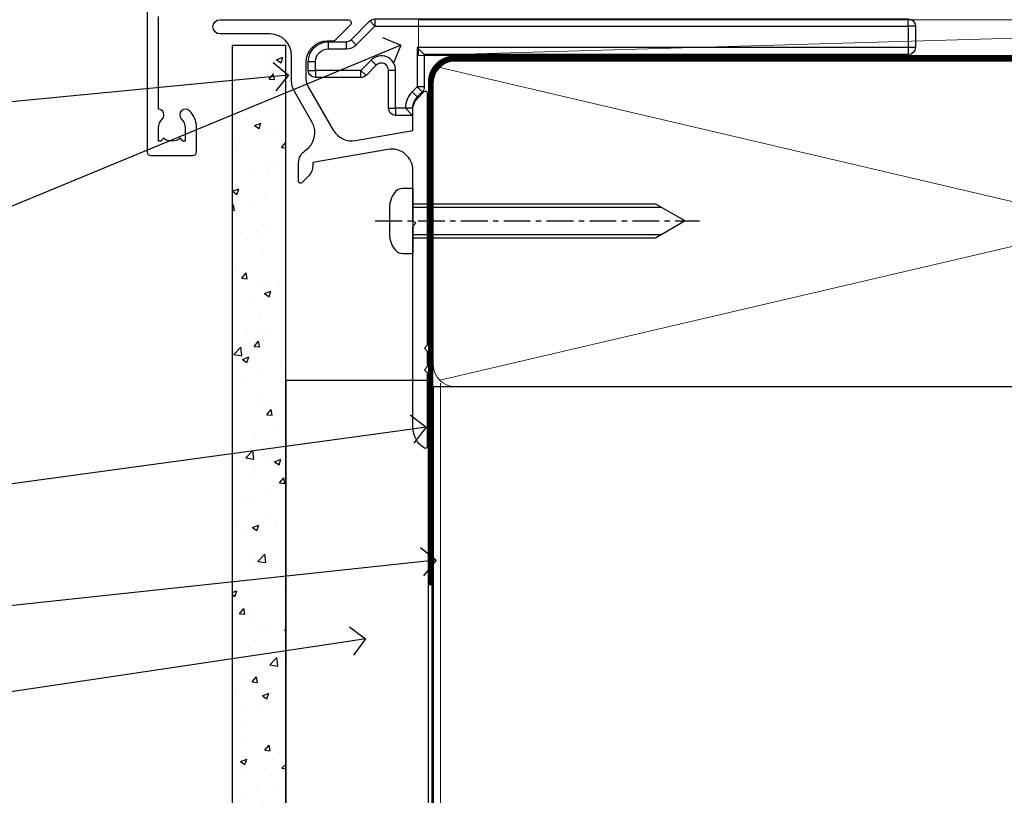
# Model space of a CAD drawing. Extents: x -33 to 207504, y -404 to 1146.
# Drawn here: x 2522 to 2660, y 71 to 179 of the extents above; entities that cross this region are included whole.
import ezdxf
from ezdxf import colors
from ezdxf.entities.mleader import LeaderData, LeaderLine
from ezdxf.math import Vec2, Vec3

# ---------------------------------------------------------------- set-up
doc = ezdxf.new("R2010")
doc.units = 0
doc.header["$LTSCALE"] = 3
doc.header["$MEASUREMENT"] = 0
for name, pattern in [('CENTER', [2, 1.25, -0.25, 0.25, -0.25]), ('CENTERLINE', [2, 1.25, -0.25, 0.25, -0.25]), ('DASHED', [0.75, 0.5, -0.25])]:
    doc.linetypes.add(name, pattern=pattern)
doc.layers.get('0').update_dxf_attribs({"linetype": 'CONTINUOUS'})
doc.layers.add('Aluminium Systems Ltd Joinery Detail', color=7, linetype='CONTINUOUS')
doc.layers.add('Aluminium Systems Ltd Notes', color=7, linetype='CONTINUOUS')
doc.styles.get("Standard").update_dxf_attribs({"font": 'arial.ttf'})

# ---------------------------------------------------------------- blocks, each defined once
blk = doc.blocks.new('MO252')
for p, q in [((9.335533905932607, 12.5), (8.628427124746167, 13.20710678118667)), ((9.335533905932607, 13.5), (9.335533905932607, 12.5)), ((84, 12.5), (84, 13.5)), ((85, 12.5), (84, 12.5)), ((2.799999999999955, 10.29999999999927), (2.799999999999955, 9.299999999999272)), ((5.307106781186576, 10.29999999999927), (5.307106781186576, 9.299999999999272)), ((6.014213562373016, 10.59289321881261), (6.721320343559455, 9.885786437627758)), ((16.231801948466, 8.5), (15.231801948466, 9.5)), ((85, 9.5), (84, 9.5)), ((84, 9.5), (84, 8.5)), ((1, 7.5), (0, 7.5)), ((8.817588386092893, 7.739413793040512), (9.52469516727956, 7.032307011853845)), ((0, 6.299999999999272), (1, 6.299999999999272)), ((1, 6.299999999999272), (1, 5.299999999999272)), ((7.378174593051881, 5.299999999999272), (7.378174593051881, 6.299999999999272)), ((7.378174593051881, 6.299999999999272), (8.085281374238548, 5.592893218812605)), ((11.231801948466, 6.325200230667178), (12.231801948466, 6.325200230667178)), ((14.53725830020312, 3.284314575050303), (15.24436508138956, 2.577207793863636)), ((16.231801948466, 3.978858223314091), (15.231801948466, 3.978858223314091)), ((15.231801948466, 3.978858223314091), (15.93890872965267, 3.271751442127425)), ((11.231801948466, 1), (12.231801948466, 1)), ((12.231801948466, 1), (12.231801948466, 0)), ((14.59999999999991, 1.021572875253696), (13.59999999999991, 1.021572875253696)), ((13.59999999999991, 1), (14.59999999999991, 0))]:
    blk.add_line(p, q)
for points in [[(9.52469516727956, 7.032307011853845), (8.085281374238548, 5.592893218812605, -0.198912367379658), (7.378174593051881, 5.299999999999272), (1, 5.299999999999272, -0.414213562373095), (0, 6.299999999999272), (0, 7.5, -0.414213562373095), (2.799999999999955, 10.29999999999927), (5.307106781186576, 10.29999999999927, 0.198912367379658), (6.014213562373016, 10.59289321881261), (8.628427124746167, 13.20710678118667, -0.1989123673796581), (9.335533905932607, 13.5), (84, 13.5, -0.414213562373095), (85, 12.5), (85, 9.5, -0.414213562373095), (84, 8.5), (16.231801948466, 8.5), (16.231801948466, 3.978858223314091, -0.1989123673796589), (15.93890872965267, 3.271751442127425), (15.24436508138956, 2.577207793863636, 0.1989123673796576), (14.59999999999991, 1.021572875253696), (14.59999999999991, 0), (12.231801948466, 0, -0.4142135623730948), (11.231801948466, 1), (11.231801948466, 6.325200230667178, 0.6681786379192985)], [(8.817588386092893, 7.739413793040512), (7.378174593051881, 6.299999999999272), (1, 6.299999999999272), (1, 7.5, -0.4142135623730947), (2.799999999999955, 9.299999999999272), (5.307106781186576, 9.299999999999272, 0.1989123673796581), (6.721320343559455, 9.885786437627758), (9.335533905932607, 12.5), (84, 12.5), (84, 9.5), (15.231801948466, 9.5), (15.231801948466, 3.978858223314091), (14.53725830020312, 3.284314575050303, 0.1989123673796575), (13.59999999999991, 1.021572875253696), (13.59999999999991, 1), (12.231801948466, 1), (12.231801948466, 6.325200230667178, 0.6681786379192992)]]:
    blk.add_lwpolyline(points, format="xyb", close=True)
blk = doc.blocks.new('JI834')
at = {"linetype": 'CENTERLINE'}
blk.add_line((-2.842170943040401e-14, 5.299999999999983), (-2.842170943040401e-14, -40.10000000000002), dxfattribs=at)
for p, q in [((-1.913000000000039, -1.4210854715202e-14), (-1.913000000000039, -34.78658680512066)), ((1.912999999999982, -1.4210854715202e-14), (1.912999999999982, -34.78658680512072))]:
    blk.add_line(p, q)
blk.add_lwpolyline([(4.550000000000011, 0), (4.549999999999983, 1.415931199201594, 0.26944770114332), (3.792726158981964, 2.719141793374291, 0.05750947552294934), (2.624161707765609, 3.217500678616943, 0.07218085631328292), (2.055662677420344, 3.299999999999983), (-2.055662677420287, 3.299999999999983, 0.07218085631326546), (-2.624161707765381, 3.217500678617, 0.05750947552296393), (-3.792726158981992, 2.719141793374277, 0.2694477011433205), (-4.55000000000004, 1.415931199201594), (-4.550000000000011, 1.4210854715202e-14)], format="xyb", close=True)
blk.add_lwpolyline([(2.412999999999982, 0), (2.412999999999982, -33.92056140133626), (-8.526512829121202e-14, -38.10000000000002), (-2.413000000000039, -33.92056140133623), (-2.413000000000039, -1.4210854715202e-14)])
blk = doc.blocks.new('J521-22287')
at = {"color": 0, "ltscale": 0.2, "flags": 128}
blk.add_lwpolyline([(30.00000012099235, 13.59696206644844), (30.00000012099235, 11.39696206644965), (29.60000012099135, 10.9969620664491), (30.0000001209919, 10.5969620664489), (30.00000012099167, 0.2469620664491003, -0.5866269293644218), (29.61904774003915, 0.03400321144897589, -0.2605357711920014), (28.00000012099213, 2.93024363944852), (28.00000012099235, 31.09696206644878), (28.40000012099313, 31.4969620664491), (28.00000012099258, 31.89696206644919), (28.00000012099258, 38.89084806489461, 0.4663076581549644), (24.47905558799175, 41.84527132393163), (14.00000012099213, 39.99753111275913), (14.00000012099213, 39.57240484691204, -0.1989123673798369), (13.41421368336523, 38.1581912845387), (12.42677681628879, 37.17075441746238, -0.6681786379189019), (12.0000001209919, 37.34753111275916), (12.0000001209919, 39.99753111275891, -0.2537208773619201), (12.90916708311829, 41.67386141537941, 0.3986908399714271), (13.87099373766091, 45.68835686930981), (11.40192390963944, 49.96491125887917, -0.131652497587595), (11.00000012099213, 51.46491125887923), (11.00000012099235, 54.99696206644921, 0.4142135623730895), (8.000000120992354, 57.99696206644916), (1.000000120992354, 57.9969620664491, -0.9999999999999999), (1.000000120992354, 59.9969620664491), (18.90000012099222, 59.9969620664491, -0.6681786379192992), (19.21819817252617, 59.2287640149151), (17.05961952876351, 57.07018537115243, -0.1989123673805056), (16.88284283346684, 56.9969620664491), (16.00000012099213, 56.9969620664491, 0.4142135623730783), (13.00000012099235, 53.99696206644899), (13.00000012099213, 52.00080964374331, 0.1316524975874133), (13.40192390963898, 50.50080964374263), (16.84646804053182, 44.53468420012223, 0.3152987888790519), (19.96548878488602, 43.0802609410855), (28.00000012099258, 44.49696206644921), (28.00000012099235, 47.52208833229645, -0.1989123673795361), (28.58578655861925, 48.93630189466955), (29.57322342569546, 49.92373876174577, -0.6681786379194381), (30.00000012099213, 49.74696206644916), (30.00000012099213, 14.39696206644942), (29.60000012099135, 13.9969620664491)], format="xyb", close=True, dxfattribs=at)
blk = doc.blocks.new('J521 Replace')
at = {"layer": 'Aluminium Systems Ltd Joinery Detail'}
blk.add_blockref('J521-22287', (0, -9.996962069123583), dxfattribs=at)
blk = doc.blocks.new('Fibre Cement Sheet CC Window Sill Architectural')
at = {"layer": 'Aluminium Systems Ltd Joinery Detail'}
h = blk.add_hatch(dxfattribs=at)
h.set_pattern_fill('AR-CONC', color=256, scale=0.05)
h.set_pattern_definition([(49.99999999999999, (-1.800000000000011, 0), (9.1092334498002, -0.7969542769451543), [0.9525000000000001, -10.4775]), (355, (-1.800000000000011, 0), (-1.762171071248467, 9.552842261951758), [0.762, -8.3820292085]), (100.4514447, (-1.04089965, -0.0664126749998104), (7.347062354517664, 8.755887595609755), [0.8095004399999999, -8.904512229999996]), (46.18420000000002, (-1.800000000000011, 2.539999999999964), (13.5539520446065, -2.102116396636358), [1.42875, -15.71625]), (96.63555760999994, (-0.6705049999999915, 2.364824999999655), (11.87020670257515, 12.37130622988608), [1.214251157, -13.356780408]), (351.1841511700001, (-1.800000000000011, 2.539999999999964), (11.87020670324885, 12.37130622927663), [1.1429983535, -12.572986596]), (21, (-0.5300000000000011, 1.904999999999745), (7.580719563456625, -5.11325990935438), [0.9525000000000001, -10.4775]), (326.0000000000001, (-0.5300000000000011, 1.904999999999745), (3.090101417382354, 9.209398306115963), [0.762, -8.382]), (71.45144499999999, (0.1017266300000017, 1.478895004999686), (10.67082096393581, 4.096138444295263), [0.8095004400000001, -8.90449688]), (37.50000000000001, (-1.800000000000011, 0), (0.1544301625295909, 4.227751943657656), [0, -8.2804, 0, -8.509, 0, -8.41375]), (7.499999999999999, (-1.800000000000011, 0), (3.340983125515288, 5.009028740905975), [0, -4.8514, 0, -8.0899, 0, -3.20675]), (327.5, (-4.632100000000008, 0), (6.77952975834357, -0.2864371996336729), [0, -3.175, 0, -9.906, 0, -13.1445]), (317.5, (-5.90209999999999, 0), (7.406459069300903, 1.271324551666651), [0, -4.1275, 0, -6.578600000000001, 0, -9.3345])])
h.paths.add_polyline_path([(9.200000007491838, -6.893786513555824), (1.700000007491838, -6.893786513555824), (1.700000007491838, -131.8715241869813), (9.200000007491838, -131.8715241869813)])
at = {"layer": 'Aluminium Systems Ltd Joinery Detail', "lineweight": 5}
blk.add_line((30.85849174786418, -54.17262800987737, -0.9999999999999964), (30.85849174786418, -131.8715241869813, -0.9999999999999964), dxfattribs=at)
at = {"layer": 'Aluminium Systems Ltd Joinery Detail'}
blk.add_lwpolyline([(9.200000007491838, -131.8715242309845), (9.200000007491838, -6.893786513555824), (1.700000007491838, -6.893786513555824), (1.700000007491838, -131.8715241869813)], dxfattribs=at)
at = {"layer": 'Aluminium Systems Ltd Joinery Detail', "linetype": 'CENTER', "lineweight": 5, "ltscale": 3, "const_width": 0.5, "elevation": -0.4999999999999893}
blk.add_lwpolyline([(29.46935627628591, -82.48199666550136), (29.46935627628591, -12.11887118808772, -0.4209157528545913), (33.0332444027049, -8.549750206177123), (36.69676924862958, -8.549750206177123)], format="xyb", dxfattribs=at)
at = {"layer": 'Aluminium Systems Ltd Joinery Detail', "elevation": -1.000000000000004}
blk.add_lwpolyline([(29.20277363809137, -131.8715241869813), (29.20277363809137, -53.8103701692753), (9.200000007491838, -53.8103701692753), (9.200000007491838, -131.8715241869813)], dxfattribs=at)
blk.add_blockref('J521 Replace', (-1.000000025826978, -53.29169558407739))
at = {"layer": 'Aluminium Systems Ltd Joinery Detail'}
blk.add_blockref('MO252', (12.35317484785938, -16.68065560536888), dxfattribs=at)
at = {"layer": 'Aluminium Systems Ltd Joinery Detail', "rotation": 90}
blk.add_blockref('JI834', (27.02549738998906, -31.46510738161305), dxfattribs=at)
blk = doc.blocks.new('_Open90')
at = {"color": 0, "linetype": 'ByBlock', "lineweight": -2}
for p, q in [((-0.5, 0.5), (0, 0)), ((0, 0), (-1, 0)), ((0, 0), (-0.5, -0.5))]:
    blk.add_line(p, q, dxfattribs=at)
blk = doc.blocks.new('190mm Sill')
for p, q in [((20.65571810977144, 76.30286752634221, 0.4432058280745132), (20.65571810977144, -0.910131390650804, -1.000000000000004)), ((209.5000256485486, 76.30286752634218, 0.4999999999999999), (20.65571810977144, 76.30286752634221, 0.5000000000000001))]:
    blk.add_line(p, q)
at = {"layer": 'Aluminium Systems Ltd Joinery Detail', "lineweight": 5}
for p, q in [((208.6100559191726, 77.19283725571677, -5.500000000000028), (21.54568783914658, 120.9910985989982, -1.000000000000007)), ((21.54568783914749, 77.19283725571677, -4.000000000000021), (208.6100559191734, 120.9910985989982, -2.500000000000014))]:
    blk.add_line(p, q, dxfattribs=at)
at = {"layer": 'Aluminium Systems Ltd Joinery Detail', "linetype": 'CENTER', "lineweight": 5, "ltscale": 3, "const_width": 0.5, "elevation": 0.5}
blk.add_lwpolyline([(20.14471305353618, 48.71440061711837), (20.14471305353618, 118.8425216082387, -0.4275559044172061), (23.69426482990912, 122.3945006273234), (206.3862241119463, 122.3945006273234)], format="xyb", dxfattribs=at)
at = {"layer": 'Aluminium Systems Ltd Joinery Detail', "linetype": 'DASHED', "lineweight": 5, "ltscale": 0.01, "const_width": 0.25, "elevation": 0.2499999999999929}
blk.add_lwpolyline([(20.52420925912338, -0.910131390650804), (20.52420925912338, 118.8425216082387, -0.4197015829671438), (23.69426482990912, 122.0076797018864), (206.3862241119461, 122.0076797018855)], format="xyb", dxfattribs=at)
at = {"layer": 'Aluminium Systems Ltd Joinery Detail', "lineweight": 5, "elevation": 0.5}
blk.add_lwpolyline([(23.6942648299073, 76.3028675263422, -0.4142135623730951), (20.65571810977144, 79.34141424647623), (20.65571810977144, 118.8425216082369, -0.414213562373095), (23.6942648299073, 121.8810683283746), (206.4614789284127, 121.8810683283746, -0.4142135623730958), (209.5000256485486, 118.8425216082369), (209.5000256485486, 79.34141424647623, -0.4142135623730941), (206.4614789284127, 76.3028675263422)], format="xyb", close=True, dxfattribs=at)
blk = doc.blocks.new('A734-21693')
at = {"flags": 128}
blk.add_lwpolyline([(1.187469251817674e-07, 49.50001088545412), (1.187523821499781e-07, 0.5000001601129895, 0.4142135623730784), (0.5000001187523821, 1.601130463768641e-07), (6.400000118751336, 1.601132737505395e-07, 0.4142135623730784), (6.900000118751336, 0.5000001601132738), (6.900000118751336, 3.850000160111748, 0.1952598447288623), (5.923585024411182, 6.254969539228426, 0.9999999999999999), (4.776415213090843, 5.139621421376745, -0.1952598447288623), (5.300000118751313, 3.850000160111748), (5.300000118751313, 2.000000160113203), (5.002334436430147, 2.000000160113203), (4.639157196671931, 2.432817940341863, -0.363970234266432), (2.260843040832526, 2.432817940342787), (1.897665801073572, 2.000000160113203), (1.600000118752405, 2.000000160113203), (1.600000118754224, 3.850000160111748, -0.1952598447288622), (2.123585024414695, 5.139621421376745, 0.6408245487451977), (1.599998707597308, 6.495731539804993), (1.599998707606233, 19.46078032434281)], format="xyb", dxfattribs=at)
blk = doc.blocks.new('Architectural Stacker Window Sill')
at = {"layer": 'Aluminium Systems Ltd Joinery Detail'}
blk.add_blockref('A734-21693', (-173.0000001187418, -20.20000927939691), dxfattribs=at)
blk = doc.blocks.new('Fibre Cement Sheet CC Architectural Liner Stacker')
at = {"layer": 'Aluminium Systems Ltd Joinery Detail', "lineweight": 5}
blk.add_line((-74.18399660234218, 5.376460391130422), (99.7474104272128, 0.3759663727405496), dxfattribs=at)
blk.add_lwpolyline([(-74.18399660234218, 5.376460391130422), (99.74741042720461, 5.376460391131332), (99.7474104272128, 0.3759663727405496), (-74.18399660234672, 0.3759663727396401)], close=True, dxfattribs=at)
blk = doc.blocks.new('Fibre Cement Sheet CC Window Sill Text Architectural')
at = {"layer": 'Aluminium Systems Ltd Notes', "color": 3, "lineweight": 5, "ltscale": 0.12}
ml = blk.add_multileader_mtext('Standard', dxfattribs=at)
ml.set_content('WANZ BAR LOCATION BRACKET', color=3)
ml.set_leader_properties(color=8)
ml.set_arrow_properties(name='OPEN90')
ml.build(insert=Vec2(0, 0))
ml.multileader.update_dxf_attribs({"text_left_attachment_type": 2, "text_right_attachment_type": 2})
ctx = ml.context
ctx.base_point, ctx.plane_origin, ctx.plane_x_axis, ctx.plane_y_axis = Vec3(-10.66265163609914, 68.20243235723021), Vec3(-56.20938155066824, 4.45133915313545), Vec3(1, 6.272100648795525e-15), Vec3(-6.272100648795525e-15, 1)
ctx.left_attachment, ctx.right_attachment, ctx.text_align_type = 2, 2, 2
notes = []
notes.append((ctx, [(1, (1, 1, 0), (28.98212381917824, 68.20243235723046), (-1, -6.272100648795524e-15), 6.291433026900847, [(0, [(146.0549682321418, 116.5584549544519)], 0, [])])]))
ctx.mtext.insert, ctx.mtext.text_direction, ctx.mtext.rotation, ctx.mtext.width, ctx.mtext.defined_height, ctx.mtext.alignment, ctx.mtext.line_spacing_style, ctx.mtext.flow_direction = Vec3(20.69069079227734, 77.5357656905644), Vec3(1, 6.272100648795525e-15), 6.272100648795525e-15, 50.99691257229235, 9.448686068864237, 3, 2, 5
ml = blk.add_multileader_mtext('Standard', dxfattribs=at)
ml.set_content('WANZ SILL SUPPORT', color=3)
ml.set_leader_properties(color=8)
ml.set_arrow_properties(name='OPEN90')
ml.build(insert=Vec2(0, 0))
ml.multileader.update_dxf_attribs({"text_left_attachment_type": 2, "text_right_attachment_type": 2})
ctx = ml.context
ctx.base_point, ctx.plane_origin = Vec3(-10.53986855287955, 102.6715540522464), Vec3(142.9087044565265, 159.9810850735821)
ctx.left_attachment, ctx.right_attachment, ctx.text_align_type = 2, 2, 2
notes.append((ctx, [(0, (1, 1, 0), (28.98212381917847, 102.6715540522464), (-1, 0), 6.291433026901132, [(0, [(130.3278168691502, 112.3629721956668)], 0, [])])]))
ctx.mtext.insert, ctx.mtext.width, ctx.mtext.alignment, ctx.mtext.line_spacing_style, ctx.mtext.flow_direction = Vec3(20.69069079227734, 108.6715540522464), 48.41401821584031, 3, 2, 5
ml = blk.add_multileader_mtext('Standard', dxfattribs=at)
ml.set_content('FLEXI FLASHING TAPE', color=3)
ml.set_leader_properties(color=8)
ml.set_arrow_properties(name='OPEN90')
ml.build(insert=Vec2(0, 0))
ml.multileader.update_dxf_attribs({"text_left_attachment_type": 2, "text_right_attachment_type": 2})
ctx = ml.context
ctx.base_point, ctx.plane_origin = Vec3(-25.52759024455747, 46.63641159500276), Vec3(142.9087044565265, 81.02554930006681)
ctx.left_attachment, ctx.right_attachment, ctx.text_align_type = 2, 2, 2
notes.append((ctx, [(0, (1, 1, 0), (28.98212381917847, 46.63641159500276), (-1, 0), 6.291433026901018, [(0, [(149.5748484680942, 63.09503027581468)], 0, [])])]))
ctx.mtext.insert, ctx.mtext.width, ctx.mtext.alignment, ctx.mtext.line_spacing_style, ctx.mtext.flow_direction = Vec3(20.69069079227734, 52.63641159500276), 49.87981264959194, 3, 2, 5
ml = blk.add_multileader_mtext('Standard', dxfattribs=at)
ml.set_content('BUILDING WRAP', color=3)
ml.set_leader_properties(color=8)
ml.set_arrow_properties(name='OPEN90')
ml.build(insert=Vec2(0, 0))
ml.multileader.update_dxf_attribs({"text_left_attachment_type": 2, "text_right_attachment_type": 2})
ctx = ml.context
ctx.base_point, ctx.plane_origin = Vec3(-25.36660797989172, 31.46052496528046), Vec3(142.9087044565265, 62.41924370126435)
ctx.left_attachment, ctx.right_attachment, ctx.text_align_type = 2, 2, 2
notes.append((ctx, [(0, (1, 1, 0), (28.98212381917847, 31.46052496528046), (-1, 0), 6.291433026901018, [(0, [(150.9988193842398, 44.48872467701131)], 0, [])])]))
ctx.mtext.insert, ctx.mtext.width, ctx.mtext.alignment, ctx.mtext.line_spacing_style, ctx.mtext.flow_direction = Vec3(20.69069079227756, 34.12719163194743), 69.25192903381503, 3, 2, 5
ml = blk.add_multileader_mtext('Standard', dxfattribs=at)
ml.set_content('CAVITY BATTEN', color=3)
ml.set_leader_properties(color=8)
ml.set_arrow_properties(name='OPEN90')
ml.build(insert=Vec2(0, 0))
ml.multileader.update_dxf_attribs({"text_left_attachment_type": 2, "text_right_attachment_type": 2})
ctx = ml.context
ctx.base_point, ctx.plane_origin = Vec3(-24.35160115860931, 16.77080327673775), Vec3(142.9087044565265, 47.72952201272074)
ctx.left_attachment, ctx.right_attachment, ctx.text_align_type = 2, 2, 2
notes.append((ctx, [(0, (1, 1, 0), (28.98212381917847, 16.77080327673775), (-1, 0), 6.291433026901018, [(0, [(141.1050385660976, 33.47273322712772)], 0, [])])]))
ctx.mtext.insert, ctx.mtext.width, ctx.mtext.alignment, ctx.mtext.line_spacing_style, ctx.mtext.flow_direction = Vec3(20.69069079227756, 19.43746994340472), 69.25192903381503, 3, 2, 5
for ctx, leaders in notes:
    for number, flags, end, landing, length, lines in leaders:
        leader = LeaderData()
        leader.index, (leader.has_last_leader_line, leader.has_dogleg_vector, leader.attachment_direction) = number, flags
        leader.last_leader_point, leader.dogleg_vector, leader.dogleg_length = Vec3(end), Vec3(landing), length
        for number, points, colour, breaks in lines:
            line = LeaderLine()
            line.index, line.vertices, line.color, line.breaks = number, Vec3.list(points), colors.encode_raw_color(colour), breaks
            leader.lines.append(line)
        ctx.leaders.append(leader)

msp = doc.modelspace()

# ---------------------------------------------------------------- block references
at = {"layer": 'Aluminium Systems Ltd Joinery Detail', "transparency": 33554687}
for name, p in [('Architectural Stacker Window Sill', (2712.711542576742, 180.4291520941479)), ('190mm Sill', (2559.115051704389, 51.55876451058793)), ('Fibre Cement Sheet CC Window Sill Architectural', (2549.912278066308, 182.5201573069153, 1.000000000000004))]:
    msp.add_blockref(name, p, dxfattribs=at)
at = {"layer": 'Aluminium Systems Ltd Joinery Detail', "color": 6, "transparency": 33554687, "xscale": -1, "rotation": 180}
msp.add_blockref('Fibre Cement Sheet CC Architectural Liner Stacker', (2651.892645494771, 179.6044280909155), dxfattribs=at)
at = {"layer": 'Aluminium Systems Ltd Notes', "transparency": 33554687}
msp.add_blockref('Fibre Cement Sheet CC Window Sill Text Architectural', (2429.189121857315, 59.09474110125484), dxfattribs=at)

doc.saveas('drawing.dxf')
